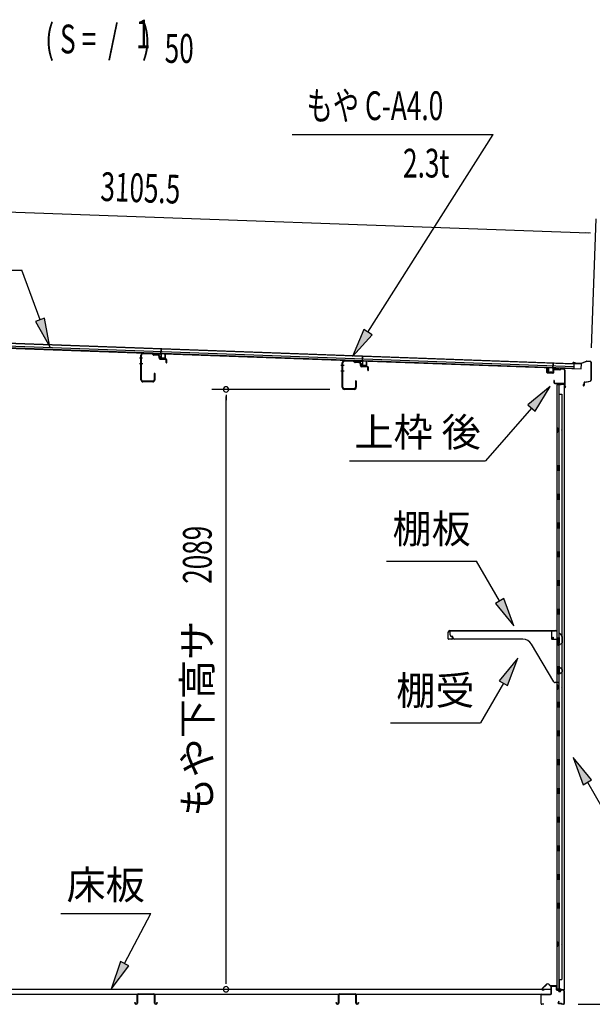
# Model space of a CAD drawing. Extents: x 542 to 20656, y 217 to 14052.
# Drawn here: x 14051 to 16044, y 6643 to 10071 of the extents above; entities that cross this region are included whole.
import ezdxf
from ezdxf.enums import TextEntityAlignment as Align

# ---------------------------------------------------------------- set-up
doc = ezdxf.new("R2010")
doc.units = 0
doc.header["$LTSCALE"] = 50
doc.header["$MEASUREMENT"] = 0
for name, color, linetype in [('HIKIDASHI', 6, 'CONTINUOUS'), ('M1', 4, 'CONTINUOUS'), ('SUNPOU', 4, 'CONTINUOUS'), ('もや', 2, 'CONTINUOUS'), ('上枠後', 3, 'CONTINUOUS'), ('下枠後', 2, 'CONTINUOUS'), ('壁', 2, 'CONTINUOUS'), ('屋根35', 3, 'CONTINUOUS'), ('屋根桟', 5, 'CONTINUOUS'), ('床押さえ', 1, 'CONTINUOUS'), ('床板', 7, 'CONTINUOUS'), ('床補強', 3, 'CONTINUOUS'), ('棚受', 3, 'CONTINUOUS'), ('棚板', 6, 'CONTINUOUS'), ('鼻隠し後', 3, 'CONTINUOUS')]:
    doc.layers.add(name, color=color, linetype=linetype)
doc.styles.add('00', font='ROMANS', dxfattribs={"width": 0.666667, "bigfont": 'BIGFONT'})
doc.styles.add('01', font='ROMANS', dxfattribs={"height": 3, "bigfont": 'BIGFONT'})

msp = doc.modelspace()

# ---------------------------------------------------------------- linework, layer by layer
at = {"layer": 'HIKIDASHI'}
for p, q in [((14999.6, 9671.7), (15699.4, 9671.7)), ((15263.4, 8983.2), (15699.4, 9671.7)), ((13625.8, 9199.5), (14059.1, 9199.5)), ((14122, 9026.6), (14059.1, 9199.5)), ((14137.7, 9032.3), (14106.4, 9020.9)), ((14106.4, 9020.9), (14156.2, 8932.6)), ((14156.2, 8932.6), (14137.7, 9032.3)), ((15249.3, 8992.2), (15209.9, 8898.7)), ((15277.5, 8974.3), (15249.3, 8992.2)), ((15209.9, 8898.7), (15277.5, 8974.3)), ((15897.9, 8794.2), (15819.8, 8729.7)), ((15844.9, 8707.8), (15897.9, 8794.2)), ((15832.3, 8718.7), (15672.7, 8535.1)), ((15819.8, 8729.7), (15844.9, 8707.8)), ((15199.4, 8535.1), (15672.7, 8535.1)), ((15328.2, 8185.6), (15641.6, 8185.6)), ((15721.5, 8047.2), (15641.6, 8185.6)), ((15735.9, 8055.5), (15707.1, 8038.8)), ((15707.1, 8038.8), (15771.5, 7960.6)), ((15771.5, 7960.6), (15735.9, 8055.5)), ((15784.7, 7847.9), (15720.3, 7769.6)), ((15749.1, 7752.9), (15784.7, 7847.9)), ((15734.7, 7761.3), (15654.8, 7622.9)), ((15720.3, 7769.6), (15749.1, 7752.9)), ((15341.5, 7622.9), (15654.8, 7622.9)), ((16041.7, 7424.3), (15977.3, 7502.5)), ((15977.3, 7502.5), (16012.8, 7407.6)), ((16012.8, 7407.6), (16041.7, 7424.3)), ((16027.3, 7415.9), (16107.2, 7277.5)), ((14193.9, 6958.6), (14507.2, 6958.6)), ((14416.2, 6784.8), (14507.2, 6958.6)), ((14401.5, 6792.5), (14369.9, 6696.2)), ((14431, 6777), (14401.5, 6792.5)), ((14369.9, 6696.2), (14431, 6777))]:
    msp.add_line(p, q, dxfattribs=at)
for points in [[(14106.4, 9020.9), (14137.7, 9032.3), (14156.2, 8932.6)], [(15249.3, 8992.2), (15277.5, 8974.3), (15209.9, 8898.7)], [(15844.9, 8707.8), (15819.8, 8729.7), (15897.9, 8794.2)], [(15707.1, 8038.8), (15735.9, 8055.5), (15771.5, 7960.6)], [(15749.1, 7752.9), (15720.3, 7769.6), (15784.7, 7847.9)], [(16041.7, 7424.3), (16012.8, 7407.6), (15977.3, 7502.5)], [(14401.5, 6792.5), (14431, 6777), (14369.9, 6696.2)]]:
    msp.add_solid(points, dxfattribs=at)
at = {"layer": 'SUNPOU'}
for p, q in [((12975.9, 9439.9), (16031.3, 9328.6)), ((16041.7, 8928.9), (16058.1, 9377.7)), ((16037.5, 9328.4), (16018.8, 9329.1)), ((15131.1, 8784), (14719.4, 8784)), ((14769.4, 8765.2), (14769.4, 8746.5)), ((14769.4, 6720.2), (14769.4, 8759)), ((14769.4, 6713.9), (14769.4, 6732.7)), ((15995, 6643), (16948, 6643))]:
    msp.add_line(p, q, dxfattribs=at)
for centre, start, end in [((14769.4, 8784), 90, 270), ((14769.4, 8784), 270, 90), ((14769.4, 6695.2), 90, 270), ((14769.4, 6695.2), 270, 90)]:
    msp.add_arc(centre, 9.38, start, end, dxfattribs=at)
at = {"layer": 'もや', "color": 6}
for p, q in [((14479.1, 8893), (14467.8, 8893)), ((14479.2, 8873), (14467.9, 8873)), ((15180.1, 8867), (15168.8, 8867)), ((15180.2, 8847), (15168.9, 8847))]:
    msp.add_line(p, q, dxfattribs=at)
at = {"layer": 'もや'}
for p, q in [((14472.8, 8817.3), (14472.8, 8902.7)), ((14475.1, 8817.3), (14475.1, 8902.7)), ((14513, 8908.8), (14480.3, 8910)), ((14512.9, 8906.5), (14480.3, 8907.7)), ((14515.4, 8904.4), (14513.6, 8906.2)), ((14517, 8906), (14515.2, 8907.8)), ((14531.7, 8902.9), (14517.6, 8903.4)), ((14531.7, 8905.2), (14517.7, 8905.7)), ((14536.5, 8892.8), (14536.5, 8897.9)), ((14538.8, 8892.8), (14538.8, 8897.9)), ((14559.6, 8887.9), (14540.6, 8888.5)), ((14559.6, 8890.2), (14540.7, 8890.8)), ((14561.5, 8877.1), (14561.5, 8885.9)), ((14563.8, 8877.1), (14563.8, 8885.9)), ((15214, 8882.8), (15181.3, 8884)), ((15213.9, 8880.5), (15181.3, 8881.7)), ((15216.4, 8878.4), (15214.6, 8880.2)), ((15218, 8880), (15216.2, 8881.8)), ((15232.7, 8879.2), (15218.7, 8879.7)), ((15173.8, 8791.3), (15173.8, 8876.7)), ((15176.1, 8791.3), (15176.1, 8876.7)), ((15232.7, 8876.9), (15218.6, 8877.4)), ((15237.5, 8866.8), (15237.5, 8871.9)), ((15239.8, 8866.8), (15239.8, 8871.9)), ((15260.6, 8861.9), (15241.6, 8862.5)), ((15260.6, 8864.2), (15241.7, 8864.8)), ((15262.5, 8851.1), (15262.5, 8859.9)), ((15264.8, 8851.1), (15264.8, 8859.9)), ((14514.5, 8812.3), (14480.1, 8812.3)), ((14519.5, 8838.8), (14519.5, 8817.3)), ((14521.8, 8838.8), (14521.8, 8817.3)), ((15220.5, 8812.8), (15220.5, 8791.3)), ((15222.8, 8812.8), (15222.8, 8791.3)), ((14514.5, 8810), (14480.1, 8810)), ((15215.5, 8786.3), (15181.1, 8786.3)), ((15215.5, 8784), (15181.1, 8784))]:
    msp.add_line(p, q, dxfattribs=at)
for centre, radius, start, end in [((14480.1, 8902.7), 7.3, 87.9, 180), ((14480.1, 8902.7), 5, 87.9, 180), ((14512.9, 8905.5), 1, 45, 87.9), ((14512.9, 8905.5), 3.3, 45, 87.9), ((14517.7, 8906.7), 3.3, 225, 267.9), ((14517.7, 8906.7), 1, 225, 267.9), ((14531.5, 8897.9), 7.3, 0, 87.9), ((14531.5, 8897.9), 5, 0, 87.9), ((14540.8, 8892.8), 4.3, 180, 267.9), ((14540.8, 8892.8), 2, 180, 267.9), ((14559.5, 8885.9), 4.3, 0, 87.9), ((14559.5, 8885.9), 2, 0, 87.9), ((15181.1, 8876.7), 7.3, 87.9, 180), ((15181.1, 8876.7), 5, 87.9, 180), ((15213.9, 8879.5), 1, 45, 87.9), ((15213.9, 8879.5), 3.3, 45, 87.9), ((15218.7, 8880.7), 1, 225, 267.9), ((15232.5, 8871.9), 7.3, 0, 87.9), ((14562.6, 8877.1), 1.15, 180, 0), ((15218.7, 8880.7), 3.3, 225, 267.9), ((15232.5, 8871.9), 5, 0, 87.9), ((15241.8, 8866.8), 4.3, 180, 267.9), ((15241.8, 8866.8), 2, 180, 267.9), ((15260.5, 8859.9), 4.3, 0, 87.9), ((15260.5, 8859.9), 2, 0, 87.9), ((15263.6, 8851.1), 1.15, 180, 0), ((14480.1, 8817.3), 7.3, 180, 270), ((14480.1, 8817.3), 5, 180, 270), ((14514.5, 8817.3), 7.3, 270, 0), ((14514.5, 8817.3), 5, 270, 0), ((14520.6, 8838.8), 1.15, 0, 180), ((15221.6, 8812.8), 1.15, 0, 180), ((15181.1, 8791.3), 7.3, 180, 270), ((15181.1, 8791.3), 5, 180, 270), ((15215.5, 8791.3), 7.3, 270, 0), ((15215.5, 8791.3), 5, 270, 0)]:
    msp.add_arc(centre, radius, start, end, dxfattribs=at)
at = {"layer": '上枠後'}
for p, q in [((15886.2, 8843.3), (15886.2, 8856.2)), ((15887, 8843.3), (15887, 8856.2)), ((15908.2, 8850.2), (15908.2, 8842.1)), ((15909, 8850.2), (15909, 8842.1)), ((15912.2, 8854), (15930.7, 8852.8)), ((15912.2, 8853.2), (15930.7, 8852)), ((15931.5, 8853.1), (15933.6, 8855.2)), ((15932.1, 8852.6), (15934.2, 8854.7)), ((15934.9, 8855), (15944.6, 8854.4)), ((15935, 8855.8), (15944.6, 8855.2)), ((15947.4, 8851.4), (15947.4, 8798)), ((15948.2, 8851.4), (15948.2, 8798.4)), ((15887.9, 8842.3), (15907.1, 8841.1)), ((15887.9, 8841.5), (15907.1, 8840.3)), ((15910.1, 8814.6), (15910.1, 8808.8)), ((15910.9, 8814.6), (15910.9, 8808.8)), ((15913.9, 8805.8), (15944.6, 8805.8)), ((15913.9, 8805), (15944.6, 8805)), ((15946.6, 8803), (15946.6, 8792)), ((15947.4, 8805), (15947.4, 8792)), ((15947.4, 8797.6), (15949.7, 8792.4)), ((15948.3, 8797.6), (15950.4, 8792.8))]:
    msp.add_line(p, q, dxfattribs=at)
for centre, radius, start, end in [((15886.6, 8856.2), 0.4, 90, 180), ((15886.6, 8856.2), 0.4, 0, 90), ((15912, 8850.2), 3.8, 86.4848, 180), ((15912, 8850.2), 3, 86.4848, 180), ((15930.8, 8853.8), 1, 266.4848, 315), ((15930.8, 8853.8), 1.8, 266.4848, 315), ((15934.9, 8854), 1.8, 86.4848, 135), ((15934.9, 8854), 1, 86.4848, 135), ((15944.4, 8851.4), 3.8, 0, 86.4848), ((15944.4, 8851.4), 3, 0, 86.4848), ((15888, 8843.3), 1.8, 180, 266.4862), ((15888, 8843.3), 1, 180, 266.4862), ((15907.2, 8842.1), 1, 266.4862, 0), ((15907.2, 8842.1), 1.8, 266.4862, 0), ((15910.5, 8814.6), 0.4, 90, 180), ((15910.5, 8814.6), 0.4, 0, 90), ((15913.9, 8808.8), 3.8, 180, 270), ((15913.9, 8808.8), 3, 180, 270), ((15944.6, 8803), 2.8, 0, 90), ((15944.6, 8803), 2, 0, 90), ((15948.6, 8792), 2, 180, 23.597), ((15950.2, 8798.4), 2.8, 180, 203.24), ((15948.6, 8792), 1.2, 180, 22.7792), ((15950.2, 8798.4), 2, 180, 203.24)]:
    msp.add_arc(centre, radius, start, end, dxfattribs=at)
at = {"layer": '下枠後'}
for p, q in [((15900.6, 6680), (15900.6, 6704)), ((15901.6, 6680), (15901.6, 6704)), ((15903.6, 6707), (15916.1, 6707)), ((15903.6, 6706), (15916.1, 6706)), ((15918.1, 6704), (15918.1, 6695)), ((15919.1, 6704), (15919.1, 6695)), ((15921.1, 6693), (15924.6, 6693)), ((15921.1, 6692), (15924.6, 6692)), ((15929.6, 6688), (15931.6, 6688)), ((15929.6, 6687), (15931.6, 6687)), ((15943.6, 6693), (15936.6, 6693)), ((15943.6, 6692), (15936.6, 6692)), ((15945.6, 6690), (15945.6, 6646)), ((15946.6, 6690), (15946.6, 6646)), ((15865.6, 6646), (15865.6, 6675)), ((15866.6, 6646), (15866.6, 6675)), ((15868.8, 6678), (15898.6, 6678)), ((15868.8, 6677), (15897.8, 6677)), ((15897.8, 6677), (15898.6, 6677)), ((15927.2, 6653.4), (15925, 6649.5)), ((15928.1, 6652.9), (15925.8, 6649)), ((15875.1, 6644), (15868.6, 6644)), ((15875.1, 6643), (15868.6, 6643)), ((15936, 6646), (15927.6, 6646)), ((15936, 6646), (15927.6, 6646)), ((15936, 6645), (15927.6, 6645)), ((15936, 6645), (15927.6, 6645)), ((15937, 6644.1), (15936.9, 6644.4)), ((15937.9, 6644.5), (15937.8, 6644.9)), ((15943.6, 6644), (15938.8, 6644)), ((15943.6, 6643), (15938.8, 6643)), ((15943.6, 6643), (15939.1, 6643))]:
    msp.add_line(p, q, dxfattribs=at)
for centre, radius, start, end in [((15903.6, 6704), 3, 90, 180), ((15903.6, 6704), 2, 90, 180), ((15916.1, 6704), 3, 0, 90), ((15916.1, 6704), 2, 0, 90), ((15921.1, 6695), 3, 180, 270), ((15921.1, 6695), 2, 180, 270), ((15924.6, 6690), 3, 0, 90), ((15924.6, 6690), 2, 0, 90), ((15929.6, 6690), 3, 180, 270), ((15929.6, 6690), 2, 180, 270), ((15931.6, 6690), 2, 270, 0), ((15931.6, 6690), 3, 270, 0), ((15936.6, 6690), 3, 90, 180), ((15936.6, 6690), 2, 90, 180), ((15943.6, 6690), 3, 0, 90), ((15943.6, 6690), 2, 0, 90), ((15868.8, 6674.8), 3.2, 90, 180), ((15868.8, 6674.8), 2.2, 89.9984, 180), ((15898.6, 6680), 3, 270, 0), ((15898.6, 6680), 2, 270, 0), ((15927.7, 6653.1), 0.5, 60, 150), ((15927.7, 6653.1), 0.5, 330, 60), ((15868.6, 6646), 3, 180, 270), ((15868.6, 6646), 2, 180, 270), ((15875.1, 6643.5), 0.5, 0, 90), ((15875.1, 6643.5), 0.5, 270, 0), ((15927.6, 6648), 3, 150, 270), ((15927.6, 6648), 2, 150, 270), ((15936, 6644), 2, 26.5651, 90), ((15936, 6644), 1, 26.5651, 90), ((15938.8, 6645), 2, 206.5651, 270), ((15938.8, 6645), 1, 206.5651, 270), ((15943.6, 6646), 3, 270, 0), ((15943.6, 6646), 2, 270, 0)]:
    msp.add_arc(centre, radius, start, end, dxfattribs=at)
at = {"layer": '壁'}
for p, q in [((15921.2, 8800), (15921.2, 6696)), ((15935.2, 8800), (15921.2, 8800)), ((15921.7, 8803), (15944.7, 8803)), ((15921.7, 8802.5), (15946.2, 8802.5)), ((15921.7, 8802), (15927.2, 8802)), ((15927.2, 8802), (15927.2, 8802.5)), ((15928.2, 8800), (15928.2, 8520.5)), ((15928.7, 8767), (15928.7, 8800)), ((15936.2, 8801), (15936.2, 8801.5)), ((15946.2, 8802.5), (15946.2, 6693.5)), ((15928.2, 8767), (15938.2, 8767)), ((15938.2, 8767), (15938.2, 6729)), ((15921.2, 8650.5), (15924.2, 8650.5)), ((15921.7, 8650.5), (15921.7, 8635.5)), ((15924.2, 8650.5), (15924.2, 8635.5)), ((15921.2, 8635.5), (15924.2, 8635.5)), ((15926.2, 8500), (15926.2, 8520)), ((15930.2, 8520), (15926.2, 8520)), ((15930.2, 8500), (15930.2, 8520)), ((15930.2, 8500), (15926.2, 8500)), ((15928.2, 8499.5), (15928.2, 8420)), ((15930.2, 8420), (15926.2, 8420)), ((15926.2, 8400), (15926.2, 8420)), ((15930.2, 8400), (15926.2, 8400)), ((15928.2, 8400), (15928.2, 8320.5)), ((15930.2, 8400), (15930.2, 8420)), ((15930.2, 8320), (15926.2, 8320)), ((15926.2, 8300), (15926.2, 8320)), ((15930.2, 8300), (15926.2, 8300)), ((15928.2, 8299.5), (15928.2, 8220.5)), ((15930.2, 8300), (15930.2, 8320)), ((15926.2, 8200), (15926.2, 8220)), ((15930.2, 8220), (15926.2, 8220)), ((15930.2, 8200), (15926.2, 8200)), ((15928.2, 8199.5), (15928.2, 8120.5)), ((15930.2, 8200), (15930.2, 8220)), ((15926.2, 8100), (15926.2, 8120)), ((15930.2, 8120), (15926.2, 8120)), ((15930.2, 8100), (15926.2, 8100)), ((15928.2, 8099.5), (15928.2, 8020.5)), ((15930.2, 8100), (15930.2, 8120)), ((15926.2, 8000), (15926.2, 8020)), ((15930.2, 8020), (15926.2, 8020)), ((15930.2, 8000), (15926.2, 8000)), ((15928.2, 7999.5), (15928.2, 7920)), ((15930.2, 8000), (15930.2, 8020)), ((15930.2, 7920), (15926.2, 7920)), ((15926.2, 7900), (15926.2, 7920)), ((15930.2, 7900), (15930.2, 7920)), ((15930.2, 7900), (15926.2, 7900)), ((15928.2, 7900), (15928.2, 7820)), ((15926.2, 7800), (15926.2, 7820)), ((15930.2, 7820), (15926.2, 7820)), ((15930.2, 7800), (15930.2, 7820)), ((15930.2, 7800), (15926.2, 7800)), ((15928.2, 7800), (15928.2, 7696)), ((15921.2, 7755.5), (15924.2, 7755.5)), ((15921.7, 7755.5), (15921.7, 7740.5)), ((15924.2, 7755.5), (15924.2, 7740.5)), ((15921.2, 7740.5), (15924.2, 7740.5)), ((15926.2, 7676), (15926.2, 7696)), ((15930.2, 7696), (15926.2, 7696)), ((15930.2, 7676), (15930.2, 7696)), ((15930.2, 7676), (15926.2, 7676)), ((15928.2, 7676), (15928.2, 7596)), ((15926.2, 7576), (15926.2, 7596)), ((15930.2, 7596), (15926.2, 7596)), ((15930.2, 7576), (15930.2, 7596)), ((15930.2, 7576), (15926.2, 7576)), ((15928.2, 7576), (15928.2, 7496.5)), ((15926.2, 7476), (15926.2, 7496)), ((15930.2, 7496), (15926.2, 7496)), ((15930.2, 7476), (15926.2, 7476)), ((15928.2, 7475.5), (15928.2, 7396.5)), ((15930.2, 7476), (15930.2, 7496)), ((15926.2, 7376), (15926.2, 7396)), ((15930.2, 7396), (15926.2, 7396)), ((15930.2, 7376), (15926.2, 7376)), ((15928.2, 7375.5), (15928.2, 7296.5)), ((15930.2, 7376), (15930.2, 7396)), ((15926.2, 7276), (15926.2, 7296)), ((15930.2, 7296), (15926.2, 7296)), ((15930.2, 7276), (15926.2, 7276)), ((15928.2, 7275.5), (15928.2, 7196.5)), ((15930.2, 7276), (15930.2, 7296)), ((15926.2, 7176), (15926.2, 7196)), ((15930.2, 7196), (15926.2, 7196)), ((15930.2, 7176), (15926.2, 7176)), ((15928.2, 7175.5), (15928.2, 7096)), ((15930.2, 7176), (15930.2, 7196)), ((15930.2, 7096), (15926.2, 7096)), ((15926.2, 7076), (15926.2, 7096)), ((15930.2, 7076), (15926.2, 7076)), ((15928.2, 7076), (15928.2, 6996.5)), ((15930.2, 7076), (15930.2, 7096)), ((15926.2, 6976), (15926.2, 6996)), ((15930.2, 6996), (15926.2, 6996)), ((15930.2, 6976), (15930.2, 6996)), ((15930.2, 6976), (15926.2, 6976)), ((15928.2, 6975.5), (15928.2, 6696)), ((15921.2, 6860.5), (15924.2, 6860.5)), ((15921.7, 6860.5), (15921.7, 6845.5)), ((15924.2, 6860.5), (15924.2, 6845.5)), ((15921.2, 6845.5), (15924.2, 6845.5)), ((15928.2, 6729), (15938.2, 6729)), ((15928.7, 6729), (15928.7, 6696)), ((15935.2, 6696), (15921.2, 6696)), ((15921.7, 6694), (15927.2, 6694)), ((15921.7, 6693.5), (15946.2, 6693.5)), ((15921.7, 6693), (15944.7, 6693)), ((15927.2, 6694), (15927.2, 6693.5)), ((15936.2, 6695), (15936.2, 6694.5))]:
    msp.add_line(p, q, dxfattribs=at)
for centre, radius, start, end in [((15921.7, 8802.5), 0.5, 90, 270), ((15935.2, 8801), 1, 270, 0), ((15937.2, 8801.5), 1, 90, 180), ((15944.7, 8801.5), 1.5, 41.8103, 90), ((15934.2, 8643), 4.5, 332.7682, 27.2318), ((15934.2, 7748), 4.5, 332.7682, 27.2318), ((15934.2, 6853), 4.5, 332.7682, 27.2318), ((15921.7, 6693.5), 0.5, 90, 270), ((15935.2, 6695), 1, 0, 90), ((15937.2, 6694.5), 1, 180, 270), ((15944.7, 6694.5), 1.5, 270, 318.1897)]:
    msp.add_arc(centre, radius, start, end, dxfattribs=at)
at = {"layer": '屋根35'}
for p, q in [((12960.5, 8982.5), (15981.5, 8872.4)), ((12960.6, 8984), (16006.6, 8873)), ((12959.9, 8966), (16005.9, 8855)), ((12960, 8967.5), (15981, 8857.4)), ((12960.2, 8974), (15981.2, 8863.9)), ((15981, 8857.4), (15981.5, 8872.4)), ((15981, 8857.4), (15981.5, 8872.4)), ((16005.9, 8855), (16006.6, 8873)), ((16005.9, 8855), (16006.6, 8873))]:
    msp.add_line(p, q, dxfattribs=at)
at = {"layer": '屋根桟', "color": 2}
for p, q in [((14542.9, 8908.1), (14543.5, 8924.8)), ((14543.5, 8924.8), (14544.5, 8924.8)), ((14543.8, 8906.3), (14544.5, 8924.8)), ((14522.9, 8909.1), (14541.9, 8908.4)), ((14522.9, 8908.1), (14522.9, 8909.1)), ((14522.9, 8908.1), (14541.8, 8907.4)), ((14525.8, 8908), (14527.5, 8906.8)), ((14526.4, 8908.9), (14528.1, 8907.6)), ((14530.2, 8905.9), (14534.2, 8905.7)), ((14530.3, 8906.9), (14534.2, 8906.7)), ((14538.3, 8908.4), (14536.5, 8907.3)), ((14538.8, 8907.6), (14537, 8906.5)), ((14542.8, 8906.3), (14542.3, 8893.4)), ((14543.8, 8906.3), (14543.3, 8893.3)), ((14544.3, 8892.3), (14556.3, 8891.8)), ((14544.3, 8891.3), (14556.3, 8890.8)), ((14546.6, 8892.2), (14546.7, 8894)), ((14546.7, 8894), (14554.1, 8893.7)), ((14547.8, 8892.2), (14547.9, 8894)), ((14552.8, 8892), (14552.9, 8893.8)), ((14554, 8891.9), (14554.1, 8893.7)), ((14557.3, 8892.8), (14557.8, 8905.8)), ((14557.8, 8905.8), (14558.8, 8905.8)), ((14558.3, 8892.8), (14558.8, 8905.8)), ((15223.9, 8883.5), (15242.9, 8882.8)), ((15223.9, 8882.5), (15223.9, 8883.5)), ((15223.9, 8882.5), (15242.9, 8881.8)), ((15226.8, 8882.5), (15228.5, 8881.3)), ((15227.4, 8883.3), (15229.1, 8882.1)), ((15231.3, 8881.3), (15235.3, 8881.2)), ((15231.3, 8880.3), (15235.2, 8880.2)), ((15239.3, 8882.9), (15237.5, 8881.8)), ((15239.8, 8882), (15238, 8880.9)), ((15243.8, 8880.8), (15243.4, 8867.8)), ((15243.9, 8882.5), (15244.5, 8899.3)), ((15244.8, 8880.8), (15244.4, 8867.8)), ((15244.5, 8899.3), (15245.5, 8899.3)), ((15244.8, 8880.8), (15245.5, 8899.3)), ((15258.4, 8867.3), (15258.8, 8880.3)), ((15258.8, 8880.3), (15259.8, 8880.2)), ((15259.4, 8867.2), (15259.8, 8880.2)), ((15245.3, 8866.7), (15257.3, 8866.3)), ((15245.3, 8865.7), (15257.3, 8865.3)), ((15247.6, 8866.7), (15247.7, 8868.5)), ((15247.7, 8868.5), (15255.1, 8868.2)), ((15248.8, 8866.6), (15248.9, 8868.4)), ((15253.8, 8866.4), (15253.9, 8868.2)), ((15255, 8866.4), (15255.1, 8868.2)), ((15891.4, 8844.2), (15891.9, 8857.2)), ((15892.9, 8857.2), (15891.9, 8857.2)), ((15892.4, 8844.2), (15892.9, 8857.2)), ((15895.7, 8843.1), (15895.8, 8844.9)), ((15895.8, 8844.9), (15903.2, 8844.6)), ((15896.9, 8843), (15897, 8844.8)), ((15906.9, 8856.6), (15906.4, 8843.7)), ((15906.9, 8856.6), (15907.6, 8875.1)), ((15907.9, 8856.6), (15907.4, 8843.6)), ((15908.6, 8875.1), (15907.6, 8875.1)), ((15908, 8858.3), (15908.6, 8875.1)), ((15927.9, 8856.9), (15908.9, 8857.6)), ((15928, 8857.9), (15909, 8858.6)), ((15912, 8857.5), (15913.7, 8856.3)), ((15912.6, 8858.4), (15914.3, 8857.1)), ((15920.4, 8855.2), (15916.4, 8855.4)), ((15920.4, 8856.2), (15916.5, 8856.4)), ((15924.5, 8857.9), (15922.7, 8856.8)), ((15925, 8857.1), (15923.2, 8856)), ((15927.9, 8856.9), (15928, 8857.9)), ((15905.4, 8842.7), (15893.4, 8843.1)), ((15905.4, 8841.7), (15893.4, 8842.1)), ((15901.9, 8842.9), (15902, 8844.7)), ((15903.1, 8842.8), (15903.2, 8844.6))]:
    msp.add_line(p, q, dxfattribs=at)
for centre, radius, start, end in [((14530.4, 8910.9), 5, 234.2233, 267.9134), ((14530.4, 8910.9), 4, 234.2233, 267.9134), ((14534.4, 8910.7), 4, 267.9134, 301.6035), ((14534.4, 8910.7), 5, 267.9134, 301.6035), ((14541.8, 8906.4), 1, 357.9134, 87.9134), ((14541.8, 8906.4), 2, 357.9134, 87.9134), ((14544.3, 8893.3), 2, 177.9134, 267.9134), ((14544.3, 8893.3), 1, 177.9134, 267.9134), ((14546.8, 8892.2), 1, 267.9134, 357.9134), ((14553.8, 8891.9), 1, 177.9134, 267.9134), ((14556.3, 8892.8), 2, 267.9134, 357.9134), ((14556.3, 8892.8), 1, 267.9134, 357.9134), ((15231.5, 8885.3), 5, 234.2233, 267.9134), ((15231.5, 8885.3), 4, 234.2233, 267.9134), ((15235.4, 8885.2), 5, 267.9134, 301.6035), ((15235.4, 8885.2), 4, 267.9134, 301.6035), ((15242.8, 8880.8), 2, 357.9134, 87.9134), ((15242.8, 8880.8), 1, 357.9134, 87.9134), ((15245.4, 8867.7), 2, 177.9134, 267.9134), ((15245.4, 8867.7), 1, 177.9134, 267.9134), ((15247.8, 8866.6), 1, 267.9134, 357.9134), ((15254.8, 8866.4), 1, 177.9134, 267.9134), ((15257.4, 8867.3), 1, 267.9134, 357.9134), ((15257.4, 8867.3), 2, 267.9134, 357.9134), ((15908.9, 8856.6), 2, 87.9134, 177.9134), ((15908.9, 8856.6), 1, 87.9134, 177.9134), ((15916.6, 8860.4), 5, 234.2233, 267.9134), ((15916.6, 8860.4), 4, 234.2233, 267.9134), ((15920.6, 8860.2), 4, 267.9134, 301.6035), ((15920.6, 8860.2), 5, 267.9134, 301.6035), ((15893.4, 8844.1), 2, 177.9134, 267.9134), ((15893.4, 8844.1), 1, 177.9134, 267.9134), ((15895.9, 8843.1), 1, 267.9134, 357.9134), ((15902.9, 8842.8), 1, 177.9134, 267.9134), ((15905.4, 8843.7), 1, 267.9134, 357.9134), ((15905.4, 8843.7), 2, 267.9134, 357.9134)]:
    msp.add_arc(centre, radius, start, end, dxfattribs=at)
at = {"layer": '床押さえ'}
for p, q in [((15885.1, 6713.1), (15869.6, 6697.5)), ((15885.6, 6712.5), (15870.1, 6697)), ((15871.5, 6693.6), (15876.7, 6693.6)), ((15871.5, 6692.8), (15876.7, 6692.8)), ((15876.7, 6693.6), (15876.7, 6692.8)), ((15897.4, 6707.8), (15892.7, 6712.5)), ((15898, 6708.3), (15893.3, 6713.1)), ((15917.8, 6707.8), (15899.4, 6707.8)), ((15917.8, 6707), (15899.4, 6707)), ((15919.8, 6701.8), (15919.8, 6705)), ((15920, 6701.8), (15919.8, 6701.8)), ((15920.6, 6701.8), (15919.8, 6701.8)), ((15920.6, 6701.8), (15920.6, 6705))]:
    msp.add_line(p, q, dxfattribs=at)
for centre, radius, start, end in [((15871.5, 6695.6), 2.8, 135, 270), ((15871.5, 6695.6), 2, 135, 270), ((15889.2, 6709), 5.8, 45, 135), ((15889.2, 6709), 5, 45, 135), ((15899.4, 6709.8), 2.8, 225, 270), ((15899.4, 6709.8), 2, 225, 270), ((15917.8, 6705), 2.8, 0, 90), ((15917.8, 6705), 2, 0, 90)]:
    msp.add_arc(centre, radius, start, end, dxfattribs=at)
at = {"layer": '床板'}
for p, q in [((13163.3, 6695.2), (15899.3, 6695.2)), ((15899.3, 6696.2), (15899.3, 6679.2)), ((13163.3, 6678.2), (15899.3, 6678.2))]:
    msp.add_line(p, q, dxfattribs=at)
at = {"layer": '床補強'}
for p, q in [((14459.6, 6646.7), (14459.6, 6675.5)), ((14460.8, 6664.2), (14459.6, 6664.2)), ((14460.8, 6675.5), (14460.8, 6646.7)), ((14463.3, 6679.2), (14517.9, 6679.2)), ((14517.9, 6678), (14463.3, 6678)), ((14520.4, 6646.7), (14520.4, 6675.5)), ((14521.6, 6664.2), (14520.4, 6664.2)), ((14521.6, 6675.5), (14521.6, 6646.7)), ((15160.6, 6646.7), (15160.6, 6675.5)), ((15161.8, 6664.2), (15160.6, 6664.2)), ((15161.8, 6675.5), (15161.8, 6646.7)), ((15164.3, 6679.2), (15218.9, 6679.2)), ((15218.9, 6678), (15164.3, 6678)), ((15221.4, 6646.7), (15221.4, 6675.5)), ((15222.6, 6664.2), (15221.4, 6664.2)), ((15222.6, 6675.5), (15222.6, 6646.7)), ((14451.8, 6646.7), (14451.8, 6649)), ((14451.8, 6649), (14453, 6649)), ((14453, 6649), (14453, 6646.7)), ((14455.5, 6644.2), (14457.1, 6644.2)), ((14457.1, 6643), (14455.5, 6643)), ((14524.1, 6644.2), (14525.7, 6644.2)), ((14525.7, 6643), (14524.1, 6643)), ((14528.2, 6646.7), (14528.2, 6649)), ((14528.2, 6649), (14529.4, 6649)), ((14529.4, 6649), (14529.4, 6646.7)), ((15152.8, 6646.7), (15152.8, 6649)), ((15152.8, 6649), (15154, 6649)), ((15154, 6649), (15154, 6646.7)), ((15156.5, 6644.2), (15158.1, 6644.2)), ((15158.1, 6643), (15156.5, 6643)), ((15225.1, 6644.2), (15226.7, 6644.2)), ((15226.7, 6643), (15225.1, 6643)), ((15229.2, 6646.7), (15229.2, 6649)), ((15229.2, 6649), (15230.4, 6649)), ((15230.4, 6649), (15230.4, 6646.7))]:
    msp.add_line(p, q, dxfattribs=at)
for centre, radius, start, end in [((14463.3, 6675.5), 3.7, 90, 180), ((14463.3, 6675.5), 2.5, 90, 180), ((14517.9, 6675.5), 3.7, 0, 90), ((14517.9, 6675.5), 2.5, 0, 90), ((15164.3, 6675.5), 3.7, 90, 180), ((15164.3, 6675.5), 2.5, 90, 180), ((15218.9, 6675.5), 3.7, 0, 90), ((15218.9, 6675.5), 2.5, 0, 90), ((14455.5, 6646.7), 3.7, 180, 270), ((14455.5, 6646.7), 2.5, 180, 270), ((14457.1, 6646.7), 2.5, 270, 0), ((14457.1, 6646.7), 3.7, 270, 0), ((14524.1, 6646.7), 3.7, 180, 270), ((14524.1, 6646.7), 2.5, 180, 270), ((14525.7, 6646.7), 2.5, 270, 0), ((14525.7, 6646.7), 3.7, 270, 0), ((15156.5, 6646.7), 3.7, 180, 270), ((15156.5, 6646.7), 2.5, 180, 270), ((15158.1, 6646.7), 2.5, 270, 0), ((15158.1, 6646.7), 3.7, 270, 0), ((15225.1, 6646.7), 3.7, 180, 270), ((15225.1, 6646.7), 2.5, 180, 270), ((15226.7, 6646.7), 2.5, 270, 0), ((15226.7, 6646.7), 3.7, 270, 0)]:
    msp.add_arc(centre, radius, start, end, dxfattribs=at)
at = {"layer": '棚受'}
for p, q in [((15549.2, 7929), (15549.2, 7943)), ((15549.2, 7943), (15902.2, 7943)), ((15559.2, 7924), (15554.2, 7924)), ((15559.2, 7919), (15559.2, 7924)), ((15902.2, 7943), (15902.2, 7916)), ((15928.7, 7916), (15928.7, 7932)), ((15932.3, 7933.1), (15938.3, 7924.5)), ((15938.7, 7923.3), (15938.7, 7901.1)), ((15802.3, 7914), (15564.2, 7914)), ((15910.7, 7765.4), (15832.4, 7896.9)), ((15904.2, 7914), (15926.7, 7914)), ((15926.6, 7899.6), (15924, 7897.6)), ((15924, 7897.6), (15926.6, 7899.6)), ((15926.4, 7892.6), (15924, 7894.4)), ((15924, 7894.4), (15926.4, 7892.6)), ((15927.2, 7891), (15927.2, 7814)), ((15928.7, 7900), (15927.8, 7900)), ((15927.8, 7900), (15928.7, 7900)), ((15928.7, 7900), (15927.8, 7900)), ((15928.7, 7897.5), (15928.7, 7900)), ((15937.7, 7899.4), (15931.7, 7895.7)), ((15926.6, 7799.6), (15924, 7797.6)), ((15924, 7794.4), (15926.4, 7792.6)), ((15927.2, 7814), (15933.7, 7814)), ((15927.2, 7791), (15927.2, 7765)), ((15928.7, 7800), (15927.8, 7800)), ((15929.7, 7798), (15928.7, 7800)), ((15929.7, 7797), (15929.7, 7798)), ((15937.7, 7798.4), (15932.7, 7795.3)), ((15938.7, 7809), (15938.7, 7800.1)), ((15925.2, 7763), (15915, 7763)), ((15928.7, 7076), (15927.8, 7076)), ((15927.8, 7076), (15928.7, 7076)), ((15928.7, 7076), (15927.8, 7076)), ((15928.7, 6976), (15927.8, 6976))]:
    msp.add_line(p, q, dxfattribs=at)
for centre, radius, start, end in [((15554.2, 7929), 5, 180, 270), ((15930.7, 7932), 2, 34.8179, 180), ((15936.7, 7923.3), 2, 360, 34.8179), ((15564.2, 7919), 5, 180, 270), ((15802.3, 7879), 35, 30.7961, 90), ((15904.2, 7916), 2, 180, 270), ((15925.2, 7896), 2, 126.8699, 233.1301), ((15925.2, 7896), 2, 126.8699, 233.1301), ((15925.2, 7891), 2, 360, 53.1301), ((15925.2, 7891), 2, 360, 53.1301), ((15927.8, 7898), 2, 90, 126.8699), ((15927.8, 7898), 2, 90, 126.8699), ((15926.7, 7916), 2, 270, 0), ((15930.7, 7897.5), 2, 180, 301.1591), ((15936.7, 7901.1), 2, 301.1591, 360), ((15925.2, 7796), 2, 126.8699, 233.1301), ((15925.2, 7791), 2, 360, 53.1301), ((15927.8, 7798), 2, 90, 126.8699), ((15931.7, 7797), 2, 180, 301.8908), ((15933.7, 7809), 5, 0, 90), ((15936.7, 7800.1), 2, 301.8908, 0), ((15915, 7768), 5, 210.7961, 270), ((15925.2, 7765), 2, 270, 0)]:
    msp.add_arc(centre, radius, start, end, dxfattribs=at)
at = {"layer": '棚板'}
for p, q in [((15542.2, 7916), (15542.2, 7938.4)), ((15542.8, 7916), (15542.8, 7938.4)), ((15547.8, 7944), (15916.6, 7944)), ((15547.8, 7943.4), (15916.6, 7943.4)), ((15557.2, 7921), (15556.6, 7921)), ((15556.6, 7921), (15556.6, 7916)), ((15557.2, 7916), (15557.2, 7921)), ((15907.2, 7916), (15907.2, 7921)), ((15907.2, 7921), (15907.8, 7921)), ((15907.8, 7921), (15907.8, 7916)), ((15921.6, 7916), (15921.6, 7938.4)), ((15922.2, 7916), (15922.2, 7938.4)), ((15555.2, 7914.6), (15544.2, 7914.6)), ((15555.2, 7914), (15544.2, 7914)), ((15909.2, 7914.6), (15920.2, 7914.6)), ((15909.2, 7914), (15920.2, 7914))]:
    msp.add_line(p, q, dxfattribs=at)
for centre, radius, start, end in [((15547.8, 7938.4), 5.6, 90, 180), ((15547.8, 7938.4), 5, 90, 180), ((15916.6, 7938.4), 5.6, 0, 90), ((15916.6, 7938.4), 5, 0, 90), ((15544.2, 7916), 2, 180, 270), ((15544.2, 7916), 1.4, 180, 270), ((15555.2, 7916), 1.4, 270, 0), ((15555.2, 7916), 2, 270, 0), ((15909.2, 7916), 2, 180, 270), ((15909.2, 7916), 1.4, 180, 270), ((15920.2, 7916), 2, 270, 0), ((15920.2, 7916), 1.4, 270, 0)]:
    msp.add_arc(centre, radius, start, end, dxfattribs=at)
at = {"layer": '鼻隠し後'}
for p, q in [((16024.9, 8881.9), (16005, 8874.4)), ((16024.6, 8881.2), (16005.1, 8873.9)), ((16037.5, 8881.4), (16024.9, 8881.9)), ((16037.5, 8880.9), (16025.4, 8881.3)), ((15983.6, 8874.4), (15978.6, 8874.5)), ((15983.6, 8873.9), (15978.6, 8874)), ((15986.1, 8874.6), (15979.2, 8877.4)), ((15986.3, 8875.1), (15979.4, 8877.9)), ((15983.6, 8874.4), (15983.6, 8873.9)), ((16004.2, 8874.3), (15987, 8874.9)), ((16004.3, 8873.8), (15987, 8874.4)), ((16039.4, 8878.9), (16039.3, 8815.7)), ((16039.9, 8878.9), (16039.8, 8815.7)), ((16017.8, 8809.4), (16036.8, 8812.8)), ((16017.9, 8808.9), (16036.9, 8812.3)), ((16021.8, 8810.1), (16036.8, 8812.8)), ((16021.9, 8809.6), (16036.9, 8812.3)), ((16015.3, 8803.6), (16012.6, 8799.8)), ((16015.7, 8803.4), (16013, 8799.5)), ((16015.3, 8803.6), (16015.7, 8803.4)), ((16015.8, 8807), (16015.8, 8798.6)), ((16016.3, 8798.6), (16016.3, 8807))]:
    msp.add_line(p, q, dxfattribs=at)
for centre, radius, start, end in [((16025.2, 8879.8), 2, 87.9134, 110.4518), ((16025.3, 8879.3), 2, 87.9134, 110.4518), ((16037.4, 8878.9), 2.5, 359.9134, 87.9134), ((16037.4, 8878.9), 2, 359.9134, 87.9134), ((15978.7, 8876), 2, 67.7987, 267.9134), ((15978.7, 8876), 1.5, 67.7987, 267.9134), ((15987.1, 8876.9), 2.5, 247.7987, 267.9134), ((15987.1, 8876.9), 2, 247.7987, 267.9134), ((16004.3, 8876.3), 2, 267.9134, 290.4518), ((16004.4, 8875.8), 2, 267.9134, 290.4518), ((16036.3, 8815.7), 3, 280.0889, 359.9134), ((16036.3, 8815.7), 3, 280.0889, 359.9134), ((16036.3, 8815.7), 3.5, 280.0889, 359.9134), ((16036.3, 8815.7), 3.5, 280.0889, 359.9134), ((16014.3, 8798.6), 2, 145.51, 359.9134), ((16014.3, 8798.6), 1.5, 145.51, 359.9134), ((16018.3, 8807), 2.5, 100.0889, 179.9134), ((16018.3, 8807), 2, 100.0889, 179.9134)]:
    msp.add_arc(centre, radius, start, end, dxfattribs=at)

# ---------------------------------------------------------------- texts
at = {"layer": 'HIKIDASHI', "style": '00', "width": 0.67}
msp.add_text('もや C-A4.0', height=100, dxfattribs=at).set_placement((15049.6, 9721.7))
msp.add_text('2.3t', height=100, dxfattribs=at).set_placement((15546.6, 9521.7), align=Align.RIGHT)
at = {"layer": 'HIKIDASHI', "style": '01'}
for s, p in [('上枠 後', (15436.1, 8635.1)), ('床板', (14350.5, 7058.6))]:
    msp.add_text(s, height=100, dxfattribs=at).set_placement(p, align=Align.MIDDLE_CENTER)
for s, p in [('棚板', (15484.9, 8285.6)), ('棚受', (15498.1, 7722.9))]:
    msp.add_text(s, height=100, dxfattribs=at).set_placement(p, align=Align.MIDDLE)
at = {"layer": 'M1', "style": '00', "width": 0.67}
for s, p in [('( S =  /    )', (14139.9, 9953.9)), ('1', (14455.7, 9971)), ('50', (14555.5, 9920.9))]:
    msp.add_text(s, height=100.2, dxfattribs=at).set_placement(p)
at = {"layer": 'SUNPOU', "style": '00', "width": 0.666667}
for s, rotation, p in [('3105.5', 357.9134, (14330.9, 9440.6)), ('2089', 90, (14719.4, 8107.2))]:
    msp.add_text(s, height=100, rotation=rotation, dxfattribs=at).set_placement(p)
at = {"layer": 'SUNPOU', "style": '01'}
msp.add_text('もや下高サ', height=100, rotation=90, dxfattribs=at).set_placement((14719, 7978.5), align=Align.RIGHT)

doc.saveas('drawing.dxf')
